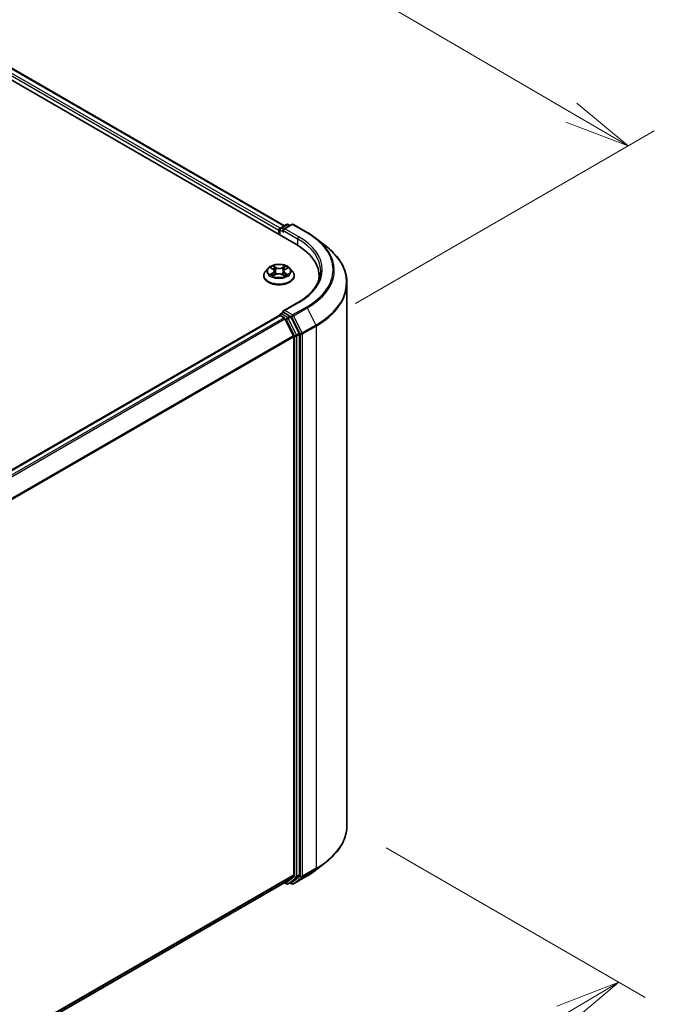
# Model space of a CAD drawing. Units: millimetres. Extents: x 7 to 7682, y 4 to 1409.
# Drawn here: x 58 to 70, y 84 to 102 of the extents above; entities that cross this region are included whole.
import ezdxf

# ---------------------------------------------------------------- set-up
doc = ezdxf.new("R2010")
doc.units = ezdxf.units.MM
doc.header["$LTSCALE"] = 0.5
doc.layers.get('Defpoints').update_dxf_attribs({"lineweight": 25})
for name, color, linetype, lineweight in [('Dimension (ISO)', 7, 'Continuous', 18), ('Visible (ISO)', 7, 'Continuous', 35), ('Visible Narrow (ISO)', 7, 'Continuous', 25)]:
    doc.layers.add(name, color=color, linetype=linetype, lineweight=lineweight)
doc.styles.add('Note Text (TK)', font='MS PGothic.ttf')
doc.dimstyles.new('Default - Method 1b (TK)', dxfattribs={"dimscale": 0.5, "dimtxt": 2.5, "dimasz": 2.5, "dimexe": 1, "dimexo": 1.5, "dimgap": 1, "dimtad": 1, "dimrnd": 1e-08, "dimdsep": 46, "dimtxsty": 'Note Text (TK)', "dimblk": 'OPEN', "dimcen": 0.09, "dimdle": 5, "dimclrd": 100, "dimclre": 100, "dimclrt": 7, "dimadec": 1, "dimazin": 1, "dimtfac": 1, "dimtmove": 0, "dimatfit": 3, "dimldrblk": 'OPEN', "dimfxl": 1, "dimtolj": 1, "dimlwd": -1, "dimlwe": -1, "dimarcsym": 0})

# ---------------------------------------------------------------- blocks, each defined once
blk = doc.blocks.new('_Open')
at = {"color": 0, "linetype": 'ByBlock', "lineweight": -2}
for p, q in [((-1, 0.167), (0, 0)), ((-1, -0.167), (0, 0)), ((0, 0), (-1, 0))]:
    blk.add_line(p, q, dxfattribs=at)
blk = doc.blocks.new('*D19')
at = {"layer": 'Defpoints', "color": 0}
for p in [(63.792, 87.11), (68.961, 84.126), (48.894, 75.743)]:
    blk.add_point(p, dxfattribs=at)
at = {"layer": 'Dimension (ISO)', "color": 100}
for p, q in [((64.538, 86.68), (69.458, 83.839)), ((52.956, 74.655), (67.885, 83.49)), ((49.639, 75.312), (52.378, 73.731))]:
    blk.add_line(p, q, dxfattribs=at)
at = {"layer": 'Dimension (ISO)', "color": 100, "xscale": 1.25, "yscale": 1.25, "zscale": 1.25}
for p, rotation in [((68.961, 84.126), 30.61663626810235), ((51.881, 74.018), 210.6166362681023)]:
    blk.add_blockref('_Open', p, dxfattribs=dict(at, rotation=rotation))
at = {"layer": 'Dimension (ISO)', "color": 7, "insert": (58.976, 79.391), "char_height": 1.25, "attachment_point": 4, "rotation": 30.6166, "style": 'Note Text (TK)'}
blk.add_mtext('\\A1;{\\Q-29.383;\\W0.822;\\H0.816x; \\fＭＳ Ｐゴシック|b0|i0;250}', dxfattribs=at)
blk = doc.blocks.new('*D20')
at = {"layer": 'Defpoints', "color": 0}
for p in [(32.973, 114.307), (69.136, 100.029), (63.206, 96.605)]:
    blk.add_point(p, dxfattribs=at)
at = {"layer": 'Dimension (ISO)', "color": 100}
for p, q in [((33.72, 114.739), (39.401, 118.018)), ((39.981, 117.099), (68.058, 100.66)), ((63.954, 97.036), (69.635, 100.316))]:
    blk.add_line(p, q, dxfattribs=at)
at = {"layer": 'Dimension (ISO)', "color": 100, "xscale": 1.25, "yscale": 1.25, "zscale": 1.25}
for p, rotation in [((38.902, 117.731), 149.6506812086356), ((69.136, 100.029), 329.6506812086357)]:
    blk.add_blockref('_Open', p, dxfattribs=dict(at, rotation=rotation))
at = {"layer": 'Dimension (ISO)', "color": 7, "insert": (53.353, 110.44), "char_height": 1.25, "attachment_point": 4, "rotation": 329.6507, "style": 'Note Text (TK)'}
blk.add_mtext('\\A1;{\\Q29.651;\\W0.819;\\H0.816x; \\fＭＳ Ｐゴシック|b0|i0;430}', dxfattribs=at)

msp = doc.modelspace()

# ---------------------------------------------------------------- linework, layer by layer
at = {"layer": 'Visible (ISO)'}
for p, q in [((35.25447, 114.07454), (62.83164, 98.15286)), ((35.74037, 114.0213), (62.6025, 98.51244)), ((62.52672, 98.4687), (62.64401, 98.53641)), ((62.74306, 98.53644), (62.58243, 98.44371)), ((62.67401, 98.53641), (62.7085, 98.51649)), ((62.77306, 98.53644), (63.03469, 98.38539)), ((62.4993, 98.42639), (62.4993, 98.34474)), ((62.51172, 98.33756), (62.51172, 98.44272)), ((63.21336, 98.26482), (63.40246, 98.11512)), ((62.2093, 97.5609), (62.2093, 97.56422)), ((62.29422, 97.70456), (62.24461, 97.64922)), ((62.3472, 97.71364), (62.38777, 97.68753)), ((62.38741, 97.56128), (62.43343, 97.58512)), ((62.41172, 97.65398), (62.41987, 97.57809)), ((62.5569, 97.58246), (62.59929, 97.55703)), ((62.58687, 97.64645), (62.57861, 97.56944)), ((62.61544, 97.68277), (62.65976, 97.7074)), ((62.70438, 97.70456), (62.75398, 97.64922)), ((62.7893, 97.5609), (62.7893, 97.56422)), ((63.26219, 97.55273), (63.26219, 97.48179)), ((63.79219, 87.11045), (63.79219, 97.42139)), ((62.85906, 97.05207), (62.58243, 96.89236)), ((62.50551, 96.80713), (48.37129, 88.64673)), ((62.51172, 96.80972), (62.51172, 96.80851)), ((62.52051, 96.80564), (62.59543, 96.76239)), ((62.52672, 96.8357), (62.57715, 96.86482)), ((62.7085, 96.79508), (62.59122, 96.86279)), ((62.77722, 96.41929), (62.61172, 96.74416)), ((62.88329, 96.46575), (62.7248, 96.77686)), ((62.8882, 86.16584), (62.8882, 96.44723)), ((62.78214, 96.40077), (62.78214, 86.17147)), ((63.21336, 86.26702), (63.40246, 86.41672)), ((62.61172, 86.02486), (62.77722, 86.15863)), ((62.7248, 86.0249), (62.88329, 86.153)), ((62.77306, 85.99539), (63.03469, 86.14644)), ((49.12255, 78.23674), (62.61043, 86.02397)), ((62.6025, 86.01939), (62.64401, 85.99543)), ((62.67401, 85.99543), (62.7235, 86.02401)), ((62.74306, 85.99539), (62.7085, 86.01534))]:
    msp.add_line(p, q, dxfattribs=at)
for centre, start, end in [((62.65901, 98.51043), 60, 120), ((62.75806, 98.51046), 60, 120), ((62.54172, 98.44272), 120, 180), ((62.54172, 96.80972), 120, 180), ((62.65901, 86.02141), 240, 300), ((62.75806, 86.02137), 240, 300)]:
    msp.add_arc(centre, 0.03, start, end, dxfattribs=at)
for centre, major_axis, start_param, end_param in [((62.52051, 98.43863), (0.015, 0.02598), 0.86676374, 2.35619449), ((62.61243, 98.42639), (-0.04243, 0), 4.71238898, 6.28318531), ((62.59122, 98.41414), (-0.015, 0.02598), 0.78539816, 2.35619449), ((61.79219, 97.55273), (1.47, 0), 6.17116049, 7.06858347), ((61.79219, 97.38943), (1.5, 0), 0.15296584, 0.20062952), ((62.52051, 96.78114), (-0.015, 0.02598), 5.49778714, 6.28318531), ((62.61243, 96.87504), (-0.04243, 0), 4.71238898, 6.28318531), ((62.59122, 96.88729), (-0.015, -0.02598), 5.49778714, 6.12363721), ((62.59543, 96.73789), (-0.015, 0.02598), 4.62172909, 5.49778714), ((62.7085, 96.77059), (0.015, -0.02598), 1.48013644, 2.35619449), ((62.86699, 96.45947), (0.015, -0.02598), 0.78539816, 1.48013644), ((62.76093, 96.41302), (-0.015, 0.02598), 3.92699082, 4.62172909), ((62.76093, 86.18372), (0.015, -0.02598), 0.09065989, 0.78539816), ((62.86699, 86.17809), (0.015, -0.02598), 0.09065989, 0.78539816), ((62.59543, 86.04995), (0.015, -0.02598), 0, 0.09065989), ((62.7085, 86.04999), (0.015, -0.02598), 0, 0.09065989)]:
    msp.add_ellipse(centre, major_axis=major_axis, ratio=0.57735027, start_param=start_param, end_param=end_param, dxfattribs=at)
for points, knots in [([(63.03469, 98.38539), (63.04763, 98.37792), (63.06037, 98.37033), (63.08545, 98.35492), (63.09779, 98.3471), (63.12206, 98.33124), (63.13398, 98.32319), (63.15741, 98.30688), (63.16891, 98.29861), (63.19147, 98.28187), (63.20253, 98.2734), (63.21336, 98.26482)], [3.141592654, 3.141592654, 3.141592654, 3.141592654, 3.172644837, 3.172644837, 3.203697021, 3.203697021, 3.234749204, 3.234749204, 3.265801387, 3.265801387, 3.296853571, 3.296853571, 3.296853571, 3.296853571]), ([(63.79219, 97.42139), (63.79219, 97.47135), (63.78672, 97.52132), (63.76501, 97.62025), (63.74877, 97.66922), (63.70591, 97.76531), (63.67929, 97.81243), (63.61625, 97.90406), (63.57982, 97.94859), (63.49782, 98.03442), (63.45224, 98.07572), (63.40246, 98.11512)], [2.35619449, 2.35619449, 2.35619449, 2.35619449, 2.482221939, 2.482221939, 2.608249389, 2.608249389, 2.734276838, 2.734276838, 2.860304287, 2.860304287, 2.986331736, 2.986331736, 2.986331736, 2.986331736]), ([(62.70438, 97.70456), (62.6921, 97.71825), (62.67652, 97.73026), (62.63975, 97.75094), (62.61833, 97.75944), (62.57236, 97.77187), (62.54782, 97.77579), (62.49809, 97.77881), (62.4729, 97.77793), (62.42416, 97.77144), (62.40062, 97.76583), (62.35735, 97.75023), (62.33765, 97.74021), (62.31088, 97.72104), (62.3019, 97.71313), (62.29422, 97.70456)], [1.29960385, 1.29960385, 1.29960385, 1.29960385, 1.62061677, 1.62061677, 1.95504537, 1.95504537, 2.28812282, 2.28812282, 2.61943626, 2.61943626, 2.95117217, 2.95117217, 3.28515014, 3.28515014, 3.48606328, 3.48606328, 3.48606328, 3.48606328]), ([(62.24461, 97.64922), (62.24014, 97.64423), (62.23604, 97.63908), (62.22865, 97.62845), (62.22535, 97.62298), (62.21963, 97.61177), (62.2172, 97.60602), (62.21328, 97.59432), (62.21179, 97.58837), (62.2098, 97.57635), (62.2093, 97.57029), (62.2093, 97.56422)], [3.486063276, 3.486063276, 3.486063276, 3.486063276, 3.581576598, 3.581576598, 3.677089921, 3.677089921, 3.772603243, 3.772603243, 3.868116565, 3.868116565, 3.963629888, 3.963629888, 3.963629888, 3.963629888]), ([(62.2093, 97.5609), (62.2093, 97.54302), (62.21401, 97.52518), (62.23229, 97.49101), (62.24619, 97.47475), (62.28206, 97.44526), (62.30433, 97.43215), (62.35473, 97.41075), (62.38286, 97.40248), (62.44202, 97.3916), (62.47302, 97.38897), (62.53485, 97.38955), (62.56565, 97.39276), (62.62409, 97.40472), (62.6517, 97.41347), (62.70099, 97.43581), (62.72266, 97.44941), (62.75763, 97.48025), (62.77098, 97.49751), (62.78588, 97.53042), (62.7893, 97.54565), (62.7893, 97.5609)], [3.96362989, 3.96362989, 3.96362989, 3.96362989, 4.26334047, 4.26334047, 4.57575145, 4.57575145, 4.90024449, 4.90024449, 5.22597243, 5.22597243, 5.5507229, 5.5507229, 5.87507775, 5.87507775, 6.19991185, 6.19991185, 6.52570925, 6.52570925, 6.8496243, 6.8496243, 7.10522254, 7.10522254, 7.10522254, 7.10522254]), ([(62.35938, 97.58281), (62.36103, 97.58132), (62.36284, 97.57981), (62.36674, 97.57679), (62.36884, 97.57528), (62.37333, 97.57227), (62.37571, 97.57078), (62.38076, 97.56785), (62.38341, 97.56641), (62.38761, 97.56429), (62.38905, 97.56359), (62.39052, 97.56289)], [4.534427453, 4.534427453, 4.534427453, 4.534427453, 4.604745874, 4.604745874, 4.675064295, 4.675064295, 4.745382717, 4.745382717, 4.815701138, 4.815701138, 4.85130018, 4.85130018, 4.85130018, 4.85130018]), ([(62.41172, 97.65398), (62.41144, 97.65656), (62.41087, 97.65911), (62.40915, 97.66411), (62.40801, 97.66655), (62.40522, 97.67127), (62.40356, 97.67354), (62.39979, 97.67789), (62.39767, 97.67997), (62.39303, 97.68392), (62.39049, 97.68579), (62.38777, 97.68753)], [0.88394059, 0.88394059, 0.88394059, 0.88394059, 1.017821079, 1.017821079, 1.151701568, 1.151701568, 1.285582056, 1.285582056, 1.419462545, 1.419462545, 1.553343034, 1.553343034, 1.553343034, 1.553343034]), ([(62.5569, 97.58246), (62.55045, 97.58633), (62.54305, 97.58957), (62.52701, 97.5946), (62.51837, 97.59638), (62.50059, 97.59836), (62.49146, 97.59855), (62.47349, 97.59733), (62.46466, 97.59592), (62.44807, 97.5916), (62.44032, 97.58869), (62.43343, 97.58512)], [1.58824962, 1.58824962, 1.58824962, 1.58824962, 1.89542757, 1.89542757, 2.20260552, 2.20260552, 2.50978346, 2.50978346, 2.81696141, 2.81696141, 3.12413936, 3.12413936, 3.12413936, 3.12413936]), ([(62.61544, 97.68277), (62.61221, 97.68098), (62.60919, 97.67903), (62.60364, 97.67487), (62.6011, 97.67265), (62.59659, 97.66796), (62.59461, 97.66549), (62.59126, 97.66034), (62.5899, 97.65766), (62.58786, 97.65215), (62.58718, 97.64931), (62.58687, 97.64645)], [3.159045946, 3.159045946, 3.159045946, 3.159045946, 3.307582063, 3.307582063, 3.456118181, 3.456118181, 3.604654298, 3.604654298, 3.753190415, 3.753190415, 3.901726532, 3.901726532, 3.901726532, 3.901726532]), ([(62.59727, 97.55824), (62.59934, 97.55906), (62.60136, 97.55989), (62.60636, 97.56207), (62.60927, 97.56343), (62.61483, 97.56622), (62.61749, 97.56766), (62.62253, 97.57057), (62.62492, 97.57205), (62.62941, 97.57504), (62.63151, 97.57654), (62.63347, 97.57805)], [6.134604509, 6.134604509, 6.134604509, 6.134604509, 6.180254122, 6.180254122, 6.250237715, 6.250237715, 6.320221308, 6.320221308, 6.390204901, 6.390204901, 6.460188494, 6.460188494, 6.460188494, 6.460188494]), ([(62.7893, 97.56422), (62.7893, 97.57029), (62.78879, 97.57635), (62.7868, 97.58837), (62.78531, 97.59432), (62.78139, 97.60602), (62.77896, 97.61177), (62.77324, 97.62298), (62.76994, 97.62845), (62.76255, 97.63908), (62.75845, 97.64423), (62.75398, 97.64922)], [0.822037234, 0.822037234, 0.822037234, 0.822037234, 0.917550557, 0.917550557, 1.013063879, 1.013063879, 1.108577202, 1.108577202, 1.204090524, 1.204090524, 1.299603846, 1.299603846, 1.299603846, 1.299603846]), ([(63.29219, 97.65071), (63.29219, 97.60718), (63.28627, 97.56365), (63.26258, 97.47728), (63.2448, 97.43446), (63.19753, 97.35046), (63.16803, 97.3093), (63.09784, 97.22977), (63.05715, 97.1914), (62.96549, 97.11857), (62.91453, 97.0841), (62.85906, 97.05207)], [3.926990817, 3.926990817, 3.926990817, 3.926990817, 4.08407045, 4.08407045, 4.241150082, 4.241150082, 4.398229715, 4.398229715, 4.555309348, 4.555309348, 4.71238898, 4.71238898, 4.71238898, 4.71238898]), ([(62.57715, 96.86482), (62.57844, 96.86556), (62.58059, 96.86596), (62.58566, 96.86536), (62.58854, 96.86434), (62.59122, 96.86279)], [0.038953354, 0.038953354, 0.038953354, 0.038953354, 0.0503345484, 0.0503345484, 0.0617157428, 0.0617157428, 0.0617157428, 0.0617157428]), ([(63.79219, 87.11045), (63.79219, 87.06048), (63.78672, 87.01052), (63.76501, 86.91159), (63.74877, 86.86261), (63.70591, 86.76653), (63.67929, 86.71941), (63.61625, 86.62777), (63.57982, 86.58325), (63.49782, 86.49742), (63.45224, 86.45612), (63.40246, 86.41672)], [3.926990817, 3.926990817, 3.926990817, 3.926990817, 4.053018266, 4.053018266, 4.179045715, 4.179045715, 4.305073165, 4.305073165, 4.431100614, 4.431100614, 4.557128063, 4.557128063, 4.557128063, 4.557128063]), ([(63.03469, 86.14644), (63.04763, 86.15391), (63.06037, 86.1615), (63.08545, 86.17691), (63.09779, 86.18473), (63.12206, 86.2006), (63.13398, 86.20865), (63.15741, 86.22496), (63.16891, 86.23322), (63.19147, 86.24996), (63.20253, 86.25844), (63.21336, 86.26702)], [1.570796327, 1.570796327, 1.570796327, 1.570796327, 1.60184851, 1.60184851, 1.632900694, 1.632900694, 1.663952877, 1.663952877, 1.695005061, 1.695005061, 1.726057244, 1.726057244, 1.726057244, 1.726057244])]:
    msp.add_open_spline(points, degree=3, knots=knots, dxfattribs=at)
at = {"layer": 'Visible Narrow (ISO)'}
for p, q in [((35.62924, 113.93982), (62.4993, 98.42639)), ((62.52001, 98.46342), (35.65045, 113.97656)), ((35.72537, 114.01982), (62.59371, 98.50737)), ((62.54172, 98.46721), (62.65901, 98.53492)), ((62.61243, 98.45088), (62.75806, 98.53496)), ((62.65901, 98.53492), (62.69972, 98.51142)), ((62.75806, 98.53496), (63.01969, 98.38391)), ((62.52051, 98.43047), (62.59122, 98.38964)), ((62.52051, 98.33249), (62.52051, 98.43047)), ((62.58243, 98.44371), (62.54172, 98.46721)), ((62.57001, 98.42639), (62.85285, 98.26309)), ((62.87406, 98.29983), (62.61243, 98.45088)), ((62.85285, 98.26309), (62.85285, 98.14036)), ((62.44427, 97.71917), (62.3902, 97.75161)), ((62.62089, 97.74672), (62.56286, 97.71666)), ((62.38072, 97.61894), (62.32455, 97.58773)), ((62.333, 97.72091), (62.38507, 97.68741)), ((62.34886, 97.59352), (62.38418, 97.61314)), ((62.3777, 97.5547), (62.43573, 97.58476)), ((62.38418, 97.61314), (62.38765, 97.56428)), ((62.40669, 97.73384), (62.44068, 97.71345)), ((62.44068, 97.71345), (62.43544, 97.64275)), ((62.55433, 97.58225), (62.60839, 97.54982)), ((62.56619, 97.7108), (62.60267, 97.72969)), ((62.56619, 97.7108), (62.57104, 97.63988)), ((62.60982, 97.60837), (62.60627, 97.56206)), ((62.60982, 97.60837), (62.64255, 97.58731)), ((62.66559, 97.58051), (62.61352, 97.61402)), ((62.61787, 97.68249), (62.67405, 97.7137)), ((62.61243, 96.89954), (62.87406, 97.05059)), ((48.38009, 88.64166), (62.52051, 96.80564)), ((62.54172, 96.83422), (62.59122, 96.86279)), ((62.65901, 96.7665), (62.54172, 96.83422)), ((62.75806, 96.81546), (62.61243, 96.89954)), ((63.01969, 96.96651), (62.75806, 96.81546)), ((62.77436, 96.79724), (63.03599, 96.94829)), ((63.03599, 96.94829), (63.20149, 96.62341)), ((62.59543, 96.76239), (48.45501, 88.59841)), ((48.47894, 88.5846), (62.61172, 96.74416)), ((62.61124, 96.74509), (62.63779, 96.72976)), ((62.63779, 96.72976), (62.79628, 96.41865)), ((62.7085, 96.79508), (62.65901, 96.7665)), ((62.6753, 96.74828), (62.7248, 96.77686)), ((62.83379, 96.43717), (62.6753, 96.74828)), ((62.7085, 96.79508), (62.73685, 96.77872)), ((62.73685, 96.77872), (62.90235, 96.45384)), ((62.93986, 96.47236), (62.77436, 96.79724)), ((63.20149, 96.62341), (62.93986, 96.47236)), ((62.88329, 96.46575), (62.83379, 96.43717)), ((62.83871, 96.41865), (62.8882, 96.44723)), ((62.90235, 96.45384), (62.90235, 86.1429)), ((62.94477, 96.45384), (63.2064, 96.60489)), ((62.94477, 86.1429), (62.94477, 96.45384)), ((63.2064, 96.60489), (63.2064, 86.29395)), ((62.77722, 96.41929), (48.65436, 88.26545)), ((48.66208, 88.24855), (62.78214, 96.40077)), ((62.79628, 96.41865), (62.79628, 86.13727)), ((62.83871, 86.13727), (62.83871, 96.41865)), ((62.78214, 86.17147), (49.12255, 78.28511)), ((49.12255, 78.2751), (62.77722, 86.15863)), ((62.79628, 86.13727), (62.63779, 86.00916)), ((62.90235, 86.1429), (62.73685, 86.00913)), ((63.03599, 86.14734), (62.77436, 85.99628)), ((62.77436, 85.99628), (62.93986, 86.13005)), ((62.83379, 86.12442), (62.88329, 86.153)), ((62.8882, 86.16584), (62.83871, 86.13727)), ((62.93986, 86.13005), (63.20149, 86.28111)), ((63.2064, 86.29395), (62.94477, 86.1429)), ((63.03599, 86.14734), (63.20149, 86.28111)), ((62.61172, 86.02486), (49.12255, 78.23688)), ((62.63779, 86.00916), (62.61124, 86.02449)), ((62.6753, 85.99632), (62.83379, 86.12442)), ((62.7248, 86.0249), (62.6753, 85.99632)), ((62.73685, 86.00913), (62.71729, 86.02042))]:
    msp.add_line(p, q, dxfattribs=at)
for centre, major_axis, ratio, start_param, end_param in [((62.65901, 98.51043), (-0.015, 0.02598), 0.57735027, 5.49778714, 6.28318531), ((62.65901, 98.51043), (0.015, 0.02598), 0.57735027, 0, 0.78539816), ((62.75806, 98.51046), (-0.015, 0.02598), 0.57735027, 5.49778714, 6.28318531), ((62.75806, 98.51046), (0.015, 0.02598), 0.57735027, 0, 0.78539816), ((62.54172, 98.44272), (-0.03, 0), 0.57735027, 0, 0.78539816), ((62.54172, 98.44272), (0.015, 0.02598), 0.57735027, 0.78539816, 2.35619449), ((62.54172, 98.44272), (-0.015, 0.02598), 0.57735027, 5.49778714, 6.28318531), ((62.87406, 98.27533), (0.015, 0.02598), 0.57735027, 0.78539816, 2.35619449), ((61.79219, 97.67521), (1.53, 0), 0.57735027, 5.49778714, 7.06858347), ((63.01969, 98.35941), (0.015, 0.02598), 0.57735027, 0, 0.78539816), ((61.79219, 97.67521), (1.73595, 0), 0.57735027, 5.49778714, 7.06858347), ((61.79219, 97.65071), (1.5, 0), 0.57735027, 0, 0.78539816), ((61.79219, 97.66639), (1.759, 0), 0.57735027, 5.49778714, 6.91332255), ((61.79219, 97.43707), (1.99305, 0), 0.57735027, 5.49778714, 6.91332255), ((62.4993, 97.65071), (-0.20601, 0), 0.57735027, 5.27046355, 5.65183259), ((62.4993, 97.65071), (-0.20601, 0), 0.57735027, 3.69966722, 4.08103627), ((62.4993, 97.57312), (-0.28677, 0), 0.57735027, 5.8056187, 9.90234457), ((62.4993, 97.56422), (-0.29, 0), 0.57735027, 0, 3.14159265), ((62.4993, 97.5609), (0.29, 0), 0.57735027, 3.14159265, 6.28318531), ((62.4993, 97.64328), (-0.23092, 0), 0.57735027, 5.8056187, 9.90234457), ((62.4993, 97.65071), (0.20601, 0), 0.57735027, 3.69966722, 4.08103627), ((62.35231, 97.5918), (-0.00103, -0.00489), 0.76106682, 4.51755844, 5.9127406), ((62.36724, 97.5811), (-0.00423, -0.00266), 0.71881519, 5.12663583, 5.83009591), ((62.32149, 97.65448), (0.08542, 0), 0.57735027, 5.47860137, 7.01449111), ((62.38072, 97.61486), (0.00243, -0.00437), 0.56616778, 0.88207522, 2.36560509), ((62.4993, 97.62804), (0.16122, 0), 0.57735027, 2.13965524, 2.39017889), ((62.32149, 97.65075), (0.0904, 0), 0.57735027, 5.47860137, 6.34508866), ((62.38507, 97.68333), (0.00271, 0.0042), 0.60772083, 0, 0.81394759), ((62.4031, 97.7322), (-0.00416, -0.00278), 0.20159977, 1.06844386, 2.46362603), ((62.41487, 97.70609), (-0.00484, -0.00126), 0.21532831, 3.82197478, 5.1773979), ((62.43185, 97.64111), (-0.00484, -0.00126), 0.2152941, 3.82196853, 5.17301448), ((62.43573, 97.58068), (-0.0023, 0.00444), 0.5452908, 5.52340916, 6.28318531), ((62.49278, 97.54806), (0.08542, 0), 0.57735027, 0.76621239, 2.30210213), ((62.44427, 97.71509), (-0.00257, -0.00429), 0.58832025, 3.93676953, 5.42029939), ((62.50581, 97.74964), (0.0904, 0), 0.57735027, 3.90780504, 5.44369478), ((62.50581, 97.75337), (-0.08542, 0), 0.57735027, 0.76621239, 2.30210213), ((62.55433, 97.57817), (0.00257, 0.00429), 0.58832025, 0, 0.79517688), ((62.56286, 97.71258), (0.0023, -0.00444), 0.5452908, 0.89828664, 2.38181651), ((62.57436, 97.63809), (-0.0048, 0.00141), 0.23086992, 4.19261817, 5.54366412), ((62.6771, 97.64695), (-0.08542, 0), 0.57735027, 5.47860137, 7.01449111), ((62.6771, 97.64322), (-0.0904, 0), 0.57735027, 6.22128195, 7.01449111), ((62.59317, 97.70232), (-0.0048, 0.0014), 0.2309023, 4.18823379, 5.54365692), ((62.4993, 97.62804), (0.16122, 0), 0.57735027, 0.69032417, 0.92865927), ((62.60599, 97.72791), (-0.00401, 0.00299), 0.16767422, 0.72768727, 2.12286944), ((62.4993, 97.65071), (0.20601, 0), 0.57735027, 5.27046355, 5.65183259), ((62.61352, 97.60993), (-0.00271, -0.0042), 0.60772083, 3.95554024, 5.4390701), ((62.61787, 97.6784), (-0.00243, 0.00437), 0.56616778, 5.50719774, 6.28318531), ((62.62481, 97.57565), (-0.00427, 0.00261), 0.74037158, 3.69847756, 4.22375935), ((62.63884, 97.58574), (0.00089, -0.00492), 0.79781888, 0.35207214, 1.74725431), ((61.79219, 97.42139), (2, 0), 0.57735027, 5.49778714, 6.28318531), ((62.87406, 97.02609), (-0.015, 0.02598), 0.57735027, 5.49778714, 6.28318531), ((62.54172, 96.80972), (-0.03, 0), 0.57735027, 0, 0.07012361), ((62.54172, 96.80972), (0.015, 0.02598), 0.57735027, 0.78539816, 2.06167901), ((62.54172, 96.80972), (-0.015, 0.02598), 0.57735027, 5.49778714, 6.28318531), ((62.75806, 96.79096), (0.015, 0.02598), 0.57735027, 0.78539816, 2.35619449), ((62.75806, 96.79096), (-0.015, 0.02598), 0.57735027, 4.62172909, 5.49778714), ((63.01969, 96.94202), (0.015, -0.02598), 0.57735027, 1.48013644, 2.35619449), ((62.65901, 96.74201), (0.015, 0.02598), 0.57735027, 0.78539816, 2.35619449), ((62.65901, 96.74201), (-0.02673, -0.01362), 0.07392213, 0.61742098, 2.18821731), ((62.65901, 96.74201), (-0.015, 0.02598), 0.57735027, 4.62172909, 5.49778714), ((62.75806, 96.79096), (-0.02673, -0.01362), 0.07392213, 0.61742098, 2.18821731), ((63.18519, 96.61714), (-0.015, 0.02598), 0.57735027, 3.92699082, 4.62172909), ((62.81749, 96.4309), (0.02673, 0.01362), 0.07392213, 3.75901364, 5.32980996), ((62.81749, 96.4309), (-0.015, 0.02598), 0.57735027, 3.92699082, 4.62172909), ((62.92356, 96.46609), (0.02673, 0.01362), 0.07392213, 3.75901364, 5.32980996), ((62.92356, 96.46609), (-0.03, 0), 0.57735027, 0.78539816, 2.35619449), ((62.92356, 96.46609), (-0.015, 0.02598), 0.57735027, 3.92699082, 4.62172909), ((62.81749, 96.4309), (-0.03, 0), 0.57735027, 0.78539816, 2.35619449), ((61.79219, 87.11045), (2, 0), 0.57735027, 5.49778714, 6.28318531), ((61.79219, 87.09476), (1.99305, 0), 0.57735027, 5.49778714, 5.65304806), ((62.81749, 86.14951), (0.03, 0), 0.57735027, 3.92699082, 5.49778714), ((62.81749, 86.14951), (0.01886, -0.02333), 0.8131434, 4.58504495, 6.15584128), ((62.81749, 86.14951), (0.015, -0.02598), 0.57735027, 0.09065989, 0.78539816), ((62.92356, 86.15514), (0.03, 0), 0.57735027, 3.92699082, 5.49778714), ((62.92356, 86.15514), (0.01886, -0.02333), 0.8131434, 4.58504495, 6.15584128), ((62.92356, 86.15514), (0.015, -0.02598), 0.57735027, 0.09065989, 0.78539816), ((63.01969, 86.17243), (0.015, -0.02598), 0.57735027, 0, 0.09065989), ((61.79219, 86.86544), (-1.759, 0), 0.57735027, 2.35619449, 2.51145541), ((63.18519, 86.3062), (0.015, -0.02598), 0.57735027, 0.09065989, 0.78539816), ((62.65901, 86.02141), (-0.015, -0.02598), 0.57735027, 5.49778714, 6.28318531), ((62.65901, 86.02141), (0.01886, -0.02333), 0.8131434, 4.58504495, 6.15584128), ((62.65901, 86.02141), (0.015, -0.02598), 0.57735027, 0, 0.09065989), ((62.75806, 86.02137), (-0.015, -0.02598), 0.57735027, 5.49778714, 6.28318531), ((62.75806, 86.02137), (0.01886, -0.02333), 0.8131434, 4.58504495, 6.15584128), ((62.75806, 86.02137), (0.015, -0.02598), 0.57735027, 0, 0.09065989)]:
    msp.add_ellipse(centre, major_axis=major_axis, ratio=ratio, start_param=start_param, end_param=end_param, dxfattribs=at)
msp.add_ellipse((62.4993, 97.65071), major_axis=(0.21415, 0), ratio=0.57735027, dxfattribs=at)
for points, knots in [([(62.40669, 97.73384), (62.40512, 97.73547), (62.4036, 97.73714), (62.39977, 97.74141), (62.39754, 97.74395), (62.3936, 97.74821), (62.39189, 97.74998), (62.3902, 97.75161)], [-0.0320559737, -0.0320559737, -0.0320559737, -0.0320559737, -0.0236501899, -0.0236501899, -0.0102009359, -0.0102009359, 0.0003383294, 0.0003383294, 0.0003383294, 0.0003383294]), ([(62.3902, 97.75161), (62.3912, 97.74984), (62.39221, 97.74782), (62.39464, 97.74279), (62.39609, 97.73967), (62.39896, 97.73432), (62.40018, 97.73219), (62.40159, 97.73013)], [-0.0003383294, -0.0003383294, -0.0003383294, -0.0003383294, 0.0102009359, 0.0102009359, 0.0236501899, 0.0236501899, 0.0320559737, 0.0320559737, 0.0320559737, 0.0320559737]), ([(62.62089, 97.74672), (62.61934, 97.74545), (62.61777, 97.74409), (62.61468, 97.74126), (62.61315, 97.7398), (62.60984, 97.7366), (62.60805, 97.73483), (62.60504, 97.73192), (62.60386, 97.73079), (62.60267, 97.72969)], [-0.0323943032, -0.0323943032, -0.0323943032, -0.0323943032, -0.0237449879, -0.0237449879, -0.0154285, -0.0154285, -0.0059340385, -0.0059340385, 0, 0, 0, 0]), ([(62.60767, 97.72577), (62.60875, 97.72718), (62.60974, 97.72863), (62.61216, 97.73236), (62.61348, 97.7346), (62.61581, 97.73859), (62.61684, 97.74037), (62.61888, 97.74374), (62.61989, 97.74532), (62.62089, 97.74672)], [0, 0, 0, 0, 0.0059340385, 0.0059340385, 0.0154285, 0.0154285, 0.0237449879, 0.0237449879, 0.0323943032, 0.0323943032, 0.0323943032, 0.0323943032]), ([(62.34886, 97.59352), (62.34713, 97.59324), (62.34521, 97.59293), (62.33997, 97.59197), (62.33653, 97.59123), (62.33019, 97.58956), (62.32735, 97.5887), (62.32455, 97.58773)], [-0.0320559737, -0.0320559737, -0.0320559737, -0.0320559737, -0.0236501899, -0.0236501899, -0.0102009359, -0.0102009359, 0.0003383294, 0.0003383294, 0.0003383294, 0.0003383294]), ([(62.32455, 97.58773), (62.3276, 97.58831), (62.33068, 97.58865), (62.3375, 97.58895), (62.34117, 97.58879), (62.34651, 97.58817), (62.34841, 97.58785), (62.35001, 97.58753)], [-0.0003383294, -0.0003383294, -0.0003383294, -0.0003383294, 0.0102009359, 0.0102009359, 0.0236501899, 0.0236501899, 0.0320559737, 0.0320559737, 0.0320559737, 0.0320559737]), ([(62.35684, 97.70744), (62.35597, 97.70852), (62.35501, 97.70953), (62.35189, 97.71241), (62.34955, 97.71407), (62.34491, 97.71672), (62.34263, 97.71778), (62.3379, 97.7196), (62.33544, 97.72034), (62.333, 97.72091)], [0.0013173794, 0.0013173794, 0.0013173794, 0.0013173794, 0.0059340385, 0.0059340385, 0.0154285, 0.0154285, 0.0237449879, 0.0237449879, 0.0323943032, 0.0323943032, 0.0323943032, 0.0323943032]), ([(62.333, 97.72091), (62.3352, 97.72002), (62.33741, 97.71903), (62.34171, 97.71689), (62.34378, 97.71575), (62.34627, 97.71424), (62.34673, 97.71394), (62.3472, 97.71364)], [-0.0323943032, -0.0323943032, -0.0323943032, -0.0323943032, -0.0237449879, -0.0237449879, -0.0154285, -0.0154285, -0.0134794324, -0.0134794324, -0.0134794324, -0.0134794324]), ([(62.36379, 97.58282), (62.36199, 97.58568), (62.35978, 97.58806), (62.35473, 97.59165), (62.35191, 97.59288), (62.34886, 97.59352)], [0, 0, 0, 0, 0.0145850634, 0.0145850634, 0.0289828459, 0.0289828459, 0.0289828459, 0.0289828459]), ([(62.35001, 97.58753), (62.35275, 97.58697), (62.35529, 97.58588), (62.35818, 97.58382), (62.35879, 97.58333), (62.35938, 97.58281)], [-0.0289828459, -0.0289828459, -0.0289828459, -0.0289828459, -0.0145850634, -0.0145850634, -0.0105565811, -0.0105565811, -0.0105565811, -0.0105565811]), ([(62.38937, 97.56229), (62.38887, 97.56232), (62.38839, 97.56232), (62.38643, 97.56215), (62.38511, 97.56169), (62.38278, 97.56031), (62.38175, 97.55946), (62.37971, 97.55737), (62.3787, 97.55611), (62.3777, 97.5547)], [0.002966438, 0.002966438, 0.002966438, 0.002966438, 0.0059340385, 0.0059340385, 0.0154285, 0.0154285, 0.0237449879, 0.0237449879, 0.0323943032, 0.0323943032, 0.0323943032, 0.0323943032]), ([(62.3777, 97.5547), (62.37925, 97.55597), (62.38082, 97.55716), (62.38391, 97.55929), (62.38544, 97.56024), (62.38713, 97.56113), (62.38727, 97.56121), (62.38741, 97.56128)], [-0.0323943032, -0.0323943032, -0.0323943032, -0.0323943032, -0.0237449879, -0.0237449879, -0.0154285, -0.0154285, -0.0146781254, -0.0146781254, -0.0146781254, -0.0146781254]), ([(62.40159, 97.73013), (62.40401, 97.72659), (62.40618, 97.72278), (62.40985, 97.7148), (62.41136, 97.71063), (62.41245, 97.70646)], [-0.0289828459, -0.0289828459, -0.0289828459, -0.0289828459, -0.0145850634, -0.0145850634, 0, 0, 0, 0]), ([(62.41845, 97.70773), (62.41725, 97.71232), (62.41562, 97.71692), (62.41164, 97.72572), (62.4093, 97.72993), (62.40669, 97.73384)], [0, 0, 0, 0, 0.0145850634, 0.0145850634, 0.0289828459, 0.0289828459, 0.0289828459, 0.0289828459]), ([(62.41245, 97.70646), (62.41529, 97.69563), (62.41812, 97.6848), (62.42379, 97.66314), (62.42662, 97.65231), (62.42946, 97.64148)], [-0.0687798542, -0.0687798542, -0.0687798542, -0.0687798542, -0.0343899271, -0.0343899271, 0, 0, 0, 0]), ([(62.43544, 97.64275), (62.43261, 97.65358), (62.42978, 97.66441), (62.42412, 97.68607), (62.42129, 97.6969), (62.41845, 97.70773)], [0, 0, 0, 0, 0.0343899271, 0.0343899271, 0.0687798542, 0.0687798542, 0.0687798542, 0.0687798542]), ([(62.42946, 97.64148), (62.43351, 97.62601), (62.43821, 97.6108), (62.44434, 97.59411), (62.44502, 97.59228), (62.44572, 97.59047)], [-0.0982412545, -0.0982412545, -0.0982412545, -0.0982412545, -0.0491206273, -0.0491206273, -0.0430746707, -0.0430746707, -0.0430746707, -0.0430746707]), ([(62.45066, 97.59213), (62.45002, 97.59393), (62.44938, 97.59574), (62.44365, 97.61233), (62.43925, 97.62742), (62.43544, 97.64275)], [0.0430961299, 0.0430961299, 0.0430961299, 0.0430961299, 0.0491206273, 0.0491206273, 0.0982412545, 0.0982412545, 0.0982412545, 0.0982412545]), ([(62.57104, 97.63988), (62.56682, 97.62472), (62.56203, 97.60982), (62.55527, 97.59179), (62.55393, 97.58834), (62.55254, 97.5849)], [0, 0, 0, 0, 0.0491206273, 0.0491206273, 0.060856662, 0.060856662, 0.060856662, 0.060856662]), ([(62.55704, 97.58237), (62.55862, 97.58604), (62.56015, 97.58973), (62.56745, 97.60807), (62.57255, 97.62307), (62.57703, 97.63836)], [-0.0615993818, -0.0615993818, -0.0615993818, -0.0615993818, -0.0491206273, -0.0491206273, 0, 0, 0, 0]), ([(62.58984, 97.7041), (62.58671, 97.6934), (62.58357, 97.68269), (62.57731, 97.66129), (62.57417, 97.65058), (62.57104, 97.63988)], [0, 0, 0, 0, 0.0343899271, 0.0343899271, 0.0687798542, 0.0687798542, 0.0687798542, 0.0687798542]), ([(62.57703, 97.63836), (62.58017, 97.64906), (62.5833, 97.65976), (62.58958, 97.68117), (62.59271, 97.69187), (62.59585, 97.70257)], [-0.0687798542, -0.0687798542, -0.0687798542, -0.0687798542, -0.0343899271, -0.0343899271, 0, 0, 0, 0]), ([(62.60267, 97.72969), (62.59982, 97.72588), (62.59727, 97.72174), (62.59294, 97.71311), (62.59116, 97.70861), (62.58984, 97.7041)], [0, 0, 0, 0, 0.014491423, 0.014491423, 0.0289828459, 0.0289828459, 0.0289828459, 0.0289828459]), ([(62.59585, 97.70257), (62.59706, 97.70667), (62.59869, 97.71075), (62.60268, 97.71857), (62.60504, 97.72232), (62.60767, 97.72577)], [-0.0289828459, -0.0289828459, -0.0289828459, -0.0289828459, -0.014491423, -0.014491423, 0, 0, 0, 0]), ([(62.60839, 97.54982), (62.60739, 97.55158), (62.60639, 97.55312), (62.60395, 97.55596), (62.6025, 97.55708), (62.59988, 97.55782), (62.59895, 97.55792), (62.59792, 97.55785)], [-0.0003383294, -0.0003383294, -0.0003383294, -0.0003383294, 0.0102009359, 0.0102009359, 0.0236501899, 0.0236501899, 0.0301749007, 0.0301749007, 0.0301749007, 0.0301749007]), ([(62.59929, 97.55703), (62.60064, 97.55622), (62.60195, 97.5553), (62.60499, 97.55295), (62.6067, 97.55144), (62.60839, 97.54982)], [-0.0181625238, -0.0181625238, -0.0181625238, -0.0181625238, -0.0102009359, -0.0102009359, 0.0003383294, 0.0003383294, 0.0003383294, 0.0003383294]), ([(62.64255, 97.58731), (62.63968, 97.58679), (62.63702, 97.58566), (62.63228, 97.58226), (62.63022, 97.57999), (62.62852, 97.57722)], [0, 0, 0, 0, 0.014491423, 0.014491423, 0.0289828459, 0.0289828459, 0.0289828459, 0.0289828459]), ([(62.63347, 97.57805), (62.63363, 97.57816), (62.63378, 97.57828), (62.63607, 97.57992), (62.63846, 97.58092), (62.64103, 97.58137)], [-0.015552171, -0.015552171, -0.015552171, -0.015552171, -0.014491423, -0.014491423, 0, 0, 0, 0]), ([(62.64103, 97.58137), (62.64209, 97.58155), (62.64329, 97.58173), (62.6467, 97.58209), (62.64905, 97.58222), (62.65369, 97.58218), (62.65596, 97.58205), (62.6607, 97.58151), (62.66315, 97.58109), (62.66559, 97.58051)], [0, 0, 0, 0, 0.0059340385, 0.0059340385, 0.0154285, 0.0154285, 0.0237449879, 0.0237449879, 0.0323943032, 0.0323943032, 0.0323943032, 0.0323943032]), ([(62.66559, 97.58051), (62.66339, 97.58141), (62.66118, 97.58222), (62.65689, 97.58366), (62.65481, 97.58429), (62.6505, 97.58548), (62.64829, 97.58602), (62.64492, 97.58679), (62.64369, 97.58706), (62.64255, 97.58731)], [-0.0323943032, -0.0323943032, -0.0323943032, -0.0323943032, -0.0237449879, -0.0237449879, -0.0154285, -0.0154285, -0.0059340385, -0.0059340385, 0, 0, 0, 0]), ([(62.67405, 97.7137), (62.671, 97.71312), (62.66791, 97.7123), (62.66109, 97.7098), (62.65742, 97.70796), (62.65269, 97.70448), (62.65131, 97.7033), (62.65007, 97.70201)], [-0.0003383294, -0.0003383294, -0.0003383294, -0.0003383294, 0.0102009359, 0.0102009359, 0.0236501899, 0.0236501899, 0.0295901907, 0.0295901907, 0.0295901907, 0.0295901907]), ([(62.65977, 97.7074), (62.66167, 97.70846), (62.66363, 97.70944), (62.6684, 97.71161), (62.67124, 97.71272), (62.67405, 97.7137)], [-0.0177377993, -0.0177377993, -0.0177377993, -0.0177377993, -0.0102009359, -0.0102009359, 0.0003383294, 0.0003383294, 0.0003383294, 0.0003383294])]:
    msp.add_open_spline(points, degree=3, knots=knots, dxfattribs=at)
for points in [[(62.36823, 97.57575), (62.36675, 97.57811), (62.36527, 97.58046), (62.36379, 97.58282)], [(62.62852, 97.57722), (62.62758, 97.57567), (62.62663, 97.57412), (62.62569, 97.57258)]]:
    msp.add_open_spline(points, degree=3, dxfattribs=at)

# ---------------------------------------------------------------- dimensions: what is measured, and where the dimension line sits
at = {"layer": 'Dimension (ISO)', "color": 100}
for base, p1, p2, angle, text, override, picture, middle in [((69.13631, 100.02853), (32.97252, 114.30708), (63.2064, 96.60489), 149.650681, '{\\Q29.651;\\W0.819;\\H0.816x; \\fＭＳ Ｐゴシック|b0|i0;430}', {"dimgap": 1, "dimdec": 2, "dimlfac": 12.204415, "dimtol": 0, "dimlim": 0, "dimtp": 0, "dimtm": 0, "dimtdec": 2, "dimtofl": 0, "dimatfit": 1}, '*D20', (54.01937, 108.87962)), ((68.96111, 84.12617), (48.8937, 75.74262), (63.79219, 87.11045), 210.616636, '{\\Q-29.383;\\W0.822;\\H0.816x; \\fＭＳ Ｐゴシック|b0|i0;250}', {"dimgap": 1, "dimdec": 2, "dimlfac": 12.98007, "dimtol": 0, "dimlim": 0, "dimtp": 0, "dimtm": 0, "dimtdec": 2, "dimtofl": 0, "dimatfit": 1}, '*D19', (60.42088, 79.07214))]:
    dim = msp.add_linear_dim(base=base, p1=p1, p2=p2, angle=angle, text=text, dimstyle='Default - Method 1b (TK)', override=override, dxfattribs=at)
    dim.commit()
    dim.dimension.update_dxf_attribs({"geometry": picture, "text_midpoint": middle, "dimtype": 160})

doc.saveas('drawing.dxf')
